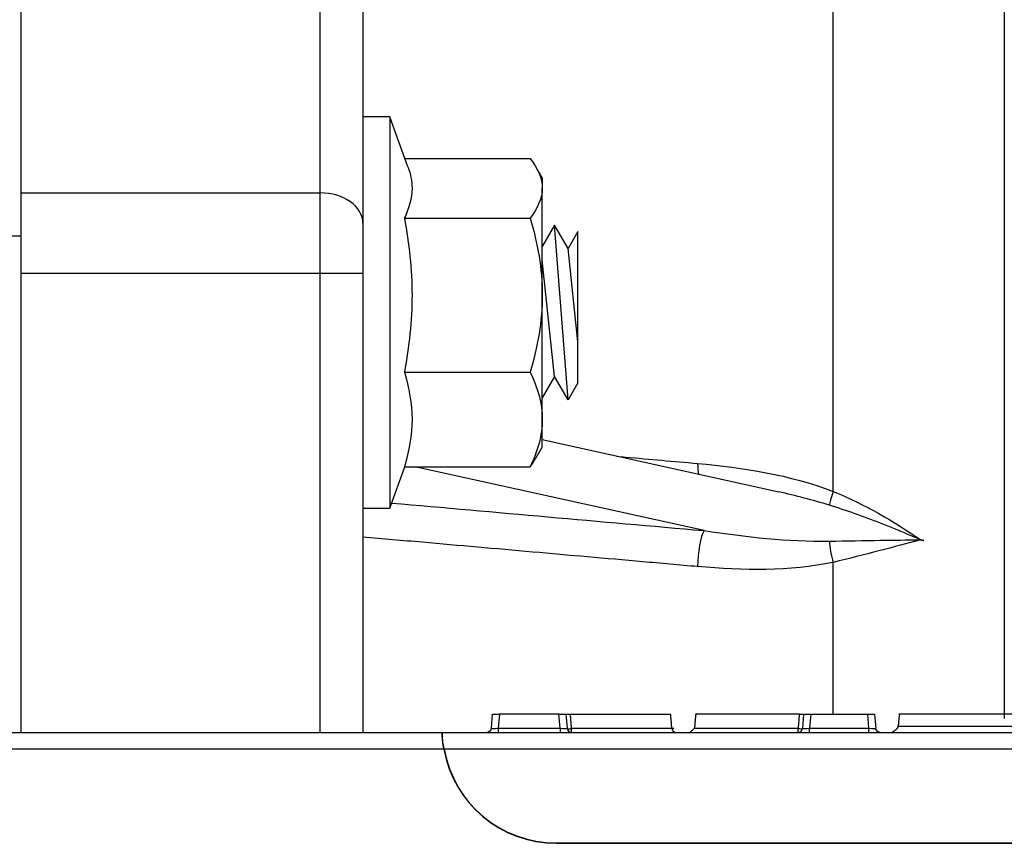
# Model space of a CAD drawing. Units: inches. Extents: x -10 to 10, y -6.4 to 6.
# Drawn here: x -4.8 to -2.6, y 1.1 to 2.9 of the extents above; entities that cross this region are included whole.
import ezdxf

# ---------------------------------------------------------------- set-up
doc = ezdxf.new("R2010")
doc.units = ezdxf.units.IN
doc.header["$MEASUREMENT"] = 0
doc.layers.add('ORTHO$62', color=7, linetype='Continuous')

msp = doc.modelspace()

# ---------------------------------------------------------------- linework, layer by layer
at = {"layer": 'ORTHO$62', "color": 113}
for p, q in [((-4.7985, 2.5585), (-4.7985, 5.9268)), ((-4.1425, 2.5585), (-4.1425, 5.9268)), ((-4.0485, 5.6376), (-4.0485, 2.7148)), ((-2.6406, 4.5439), (-2.6406, 1.4054)), ((-3.016, 1.9037), (-3.016, 3.3143)), ((-3.9894, 2.7252), (-4.0485, 2.7252)), ((-4.0485, 2.7252), (-4.0485, 2.2961)), ((-3.9497, 2.616), (-3.9894, 2.7252)), ((-3.9894, 2.7252), (-3.9894, 2.2961)), ((-3.9563, 2.6342), (-3.6812, 2.6342)), ((-3.6548, 2.5914), (-3.6689, 2.6158)), ((-3.6548, 2.5914), (-3.6548, 2.5688)), ((-4.7985, 2.3817), (-4.7985, 2.5585)), ((-4.7985, 2.5585), (-4.1425, 2.5585)), ((-4.1425, 2.3817), (-4.1425, 2.5585)), ((-3.6548, 2.3344), (-3.6548, 2.5688)), ((-3.9574, 2.5034), (-3.6812, 2.5034)), ((-3.6279, 2.4877), (-3.6548, 2.441)), ((-3.5983, 2.4365), (-3.6279, 2.4877)), ((-3.5983, 2.1045), (-3.6279, 2.4877)), ((-4.8485, 2.4646), (-4.7985, 2.4646)), ((-3.5768, 2.4738), (-3.5983, 2.4365)), ((-3.5768, 2.1418), (-3.5768, 2.4738)), ((-3.5768, 2.232), (-3.5983, 2.4365)), ((-3.6279, 2.1557), (-3.6548, 2.4117)), ((-4.7985, 1.3749), (-4.7985, 2.3817)), ((-4.1425, 2.3817), (-4.7985, 2.3817)), ((-4.1425, 1.3749), (-4.1425, 2.3817)), ((-4.0485, 2.3817), (-4.1425, 2.3817)), ((-3.6548, 2.0617), (-3.6548, 2.3344)), ((-4.0485, 2.2961), (-4.0485, 1.867)), ((-3.9894, 2.2961), (-3.9894, 1.867)), ((-3.9574, 2.1653), (-3.6812, 2.1653)), ((-3.6279, 2.1557), (-3.6548, 2.109)), ((-3.5983, 2.1045), (-3.6279, 2.1557)), ((-3.5768, 2.1418), (-3.5983, 2.1045)), ((-4.0485, 2.1315), (-4.0485, 1.3749)), ((-3.6548, 2.0008), (-3.6548, 2.0617)), ((-3.1357, 1.9022), (-3.6548, 2.0169)), ((-3.6689, 1.9764), (-3.6548, 2.0008)), ((-3.9894, 1.867), (-3.9563, 1.958)), ((-3.9574, 1.958), (-3.6812, 1.958)), ((-3.2998, 1.8177), (-3.9348, 1.958)), ((-4.0485, 1.867), (-3.9894, 1.867)), ((-3.016, 1.415), (-3.016, 1.7481)), ((-3.7664, 1.3841), (-3.7637, 1.415)), ((-3.7637, 1.415), (-3.7488, 1.415)), ((-3.7488, 1.415), (-3.7515, 1.3841)), ((-3.6181, 1.415), (-3.7488, 1.415)), ((-3.6154, 1.3841), (-3.6181, 1.415)), ((-3.6181, 1.415), (-3.6032, 1.415)), ((-3.6032, 1.415), (-3.6005, 1.3841)), ((-3.0832, 1.3841), (-3.0805, 1.415)), ((-3.0805, 1.415), (-3.0656, 1.415)), ((-3.0656, 1.415), (-3.0683, 1.3841)), ((-3.0656, 1.415), (-2.9405, 1.415)), ((-2.9378, 1.3841), (-2.9405, 1.415)), ((-2.9405, 1.415), (-2.9255, 1.415)), ((-2.9255, 1.415), (-2.9228, 1.3841)), ((-3.7515, 1.3841), (-3.7515, 1.375)), ((-3.7515, 1.3841), (-3.6154, 1.3841)), ((-3.6154, 1.3841), (-3.6154, 1.375)), ((-3.0683, 1.3841), (-2.9378, 1.3841)), ((-3.0683, 1.375), (-3.0683, 1.3841)), ((-2.9378, 1.375), (-2.9378, 1.3841)), ((-8.262, 1.375), (-3.8745, 1.375)), ((-3.8745, 1.3667), (-3.8745, 1.375)), ((-3.8745, 1.3745), (-3.874, 1.3745)), ((-3.874, 1.3667), (-3.874, 1.375)), ((-3.874, 1.375), (0.0005, 1.375)), ((-3.874, 1.3667), (-3.874, 1.3662)), ((-3.8707, 1.3384), (-8.262, 1.3384)), ((-3.8706, 1.338), (-3.8702, 1.338)), ((0.0005, 1.3384), (-3.8702, 1.3384)), ((-3.6245, 1.1325), (-3.6245, 1.1318)), ((-3.6245, 1.1325), (0.0005, 1.1325)), ((-3.6245, 1.132), (0.0005, 1.132)), ((0.0005, 1.1318), (-3.6245, 1.1318))]:
    msp.add_line(p, q, dxfattribs=at)
at = {"layer": 'ORTHO$62', "color": 113, "extrusion": (0, 0, -1)}
for centre, start, end in [((3.7764, 1.385), 185, 270), ((2.9129, 1.385), 270, 355)]:
    msp.add_arc(centre, 0.01, start, end, dxfattribs=at)
at = {"layer": 'ORTHO$62', "color": 113}
for centre, radius, start, end in [((-3.5905, 1.385), 0.01, 185, 270), ((-3.0932, 1.385), 0.01, 270, 355), ((-3.6245, 1.382), 0.25, 190.0566, 270), ((-3.6245, 1.382), 0.2495, 190.077, 270), ((-3.6245, 1.3813), 0.2495, 189.9945, 270)]:
    msp.add_arc(centre, radius, start, end, dxfattribs=at)
for centre, major_axis, ratio, start_param, end_param in [((-4.1425, 2.492), (0.094, 0), 0.707107, 0, 1.570796), ((-3.2998, 1.9896), (-0.0055, -0.0618), 0.207891, 5.139012, 5.630754), ((-3.0021, 1.9278), (-0.0222, -0.0579), 0.078914, 5.17188, 5.95853), ((-3.2998, 1.7605), (0.0055, 0.0618), 0.207891, 0.401969, 1.948111), ((-3.0021, 1.7703), (-0.0128, 0.0607), 0.308392, 1.09165, 1.8783), ((-3.7513, 1.385), (0.0151, 0.0009), 0.056675, 3.133302, 4.696502), ((-3.6156, 1.385), (-0.0151, 0.0009), 0.056675, 1.586684, 3.149884), ((-3.5955, 1.3846), (0.00498, 0.00044), 0.323008, 3.141593, 5.756584), ((-3.5955, 1.3846), (0.00498, 0.00044), 0.324394, 3.141593, 5.756323), ((-3.3603, 1.385), (0, 0.01), 0.999999, 1.630286, 3.141287), ((-3.3604, 1.385), (0, 0.01), 0.999998, 1.648457, 3.138059), ((-3.0882, 1.3846), (-0.00498, 0.00044), 0.306076, 0.556832, 3.141593), ((-3.0882, 1.3846), (0.00498, -0.00044), 0.305612, 3.698338, 6.283185), ((-3.0681, 1.385), (0.0151, 0.0009), 0.056675, 3.133302, 4.696502), ((-2.938, 1.385), (-0.0151, 0.0009), 0.056675, 1.586684, 3.149884)]:
    msp.add_ellipse(centre, major_axis=major_axis, ratio=ratio, start_param=start_param, end_param=end_param, dxfattribs=at)
for points, knots in [([(-3.9496, 2.6157), (-3.944, 2.6001), (-3.9407, 2.5843), (-3.9407, 2.5469), (-3.9471, 2.5251), (-3.9574, 2.5034)], [0, 0, 0, 0, 0.417565, 0.417565, 1, 1, 1, 1]), ([(-3.4909, 1.9807), (-3.4844, 1.9801), (-3.478, 1.9796), (-3.4189, 1.9744), (-3.3664, 1.9697), (-3.3138, 1.9651)], [0, 0, 0, 0, 0.109275, 0.109275, 1, 1, 1, 1]), ([(-2.8176, 1.7946), (-2.8219, 1.7964), (-2.8261, 1.7983), (-2.8303, 1.8001), (-2.8533, 1.8102), (-2.8827, 1.8225), (-2.9492, 1.8484), (-2.9865, 1.8617), (-3.0246, 1.8735)], [0, 0, 0, 0, 0.004838, 0.004838, 0.004838, 0.453681, 0.453681, 1, 1, 1, 1]), ([(-3.3138, 1.7388), (-3.3541, 1.7423), (-3.3943, 1.7459), (-3.5957, 1.7636), (-3.7568, 1.7779), (-3.9614, 1.7959), (-4.005, 1.7998), (-4.0485, 1.8036)], [0, 0, 0, 0, 0.164448, 0.164448, 0.822241, 0.822241, 1, 1, 1, 1]), ([(-3.0246, 1.7947), (-2.9865, 1.7952), (-2.9492, 1.796), (-2.8827, 1.797), (-2.8533, 1.7973), (-2.8309, 1.7972), (-2.8263, 1.7972), (-2.8217, 1.7972), (-2.8171, 1.7971)], [0, 0, 0, 0, 0.546319, 0.546319, 0.995162, 0.995162, 0.995162, 1, 1, 1, 1]), ([(-3.5937, 1.415), (-3.5848, 1.415), (-3.574, 1.415), (-3.5417, 1.415), (-3.5246, 1.415), (-3.488, 1.415), (-3.4675, 1.415), (-3.417, 1.415), (-3.3946, 1.415), (-3.3787, 1.415), (-3.373, 1.415)], [0, 0, 0, 0, 0.199864, 0.199864, 0.337395, 0.337395, 0.474925, 0.474925, 0.749987, 1, 1, 1, 1]), ([(-3.09, 1.415), (-3.0982, 1.415), (-3.1104, 1.415), (-3.1539, 1.415), (-3.1937, 1.415), (-3.2649, 1.415), (-3.2893, 1.415), (-3.3125, 1.415), (-3.3228, 1.415), (-3.3148, 1.415)], [0, 0, 0, 0, 0.182896, 0.182896, 0.455264, 0.455264, 0.727632, 0.727632, 1, 1, 1, 1]), ([(-2.4836, 1.415), (-2.4882, 1.415), (-2.504, 1.415), (-2.5529, 1.415), (-2.5731, 1.415), (-2.6211, 1.415), (-2.6499, 1.415), (-2.7056, 1.415), (-2.7345, 1.415), (-2.7825, 1.415), (-2.8027, 1.415), (-2.8516, 1.415), (-2.8674, 1.415), (-2.872, 1.415)], [0, 0, 0, 0, 0.25, 0.25, 0.375, 0.375, 0.5, 0.5, 0.625, 0.625, 0.75, 0.75, 1, 1, 1, 1]), ([(-3.5911, 1.3841), (-3.5841, 1.3841), (-3.575, 1.3841), (-3.5506, 1.3841), (-3.536, 1.3841), (-3.4934, 1.3841), (-3.4632, 1.3841), (-3.4106, 1.3841), (-3.3899, 1.3841), (-3.3754, 1.3841), (-3.3708, 1.3841), (-3.3662, 1.3841)], [0, 0, 0, 0, 0.126506, 0.126506, 0.253012, 0.253012, 0.506024, 0.506024, 0.759037, 0.759037, 1, 1, 1, 1]), ([(-3.3207, 1.3841), (-3.2789, 1.3841), (-3.2705, 1.3841), (-3.2609, 1.3841), (-3.2461, 1.3841), (-3.2412, 1.3841), (-3.2196, 1.3841), (-3.2022, 1.3841), (-3.1705, 1.3841), (-3.1557, 1.3841), (-3.1315, 1.3841), (-3.1215, 1.3841), (-3.1051, 1.3841), (-3.0981, 1.3841), (-3.0925, 1.3841)], [0, 0, 0, 0, 0.354448, 0.452116, 0.452116, 0.498369, 0.498369, 0.654781, 0.654781, 0.791143, 0.791143, 0.898021, 0.898021, 1, 1, 1, 1]), ([(-2.8749, 1.3887), (-2.8703, 1.3887), (-2.8657, 1.3887), (-2.8482, 1.3887), (-2.8325, 1.3887), (-2.7746, 1.3887), (-2.7249, 1.3887), (-2.6307, 1.3887), (-2.5812, 1.3887), (-2.5231, 1.3887), (-2.5075, 1.3887), (-2.4899, 1.3887), (-2.4853, 1.3887), (-2.4807, 1.3887)], [0, 0, 0, 0, 0.125, 0.125, 0.25, 0.25, 0.5, 0.5, 0.75, 0.75, 0.875, 0.875, 1, 1, 1, 1]), ([(-3.8707, 1.3384), (-3.8721, 1.3464), (-3.8733, 1.3533), (-3.8739, 1.3589), (-3.8745, 1.3667)], [0, 0, 0, 0, 0.649661, 1, 1, 1, 1]), ([(-3.8702, 1.3384), (-3.8716, 1.3463), (-3.8728, 1.3533), (-3.8734, 1.3588), (-3.874, 1.3667)], [0, 0, 0, 0, 0.647934, 1, 1, 1, 1]), ([(-3.8702, 1.338), (-3.8716, 1.346), (-3.8728, 1.3529), (-3.8735, 1.3585), (-3.874, 1.3662)], [0, 0, 0, 0, 0.653844, 1, 1, 1, 1])]:
    msp.add_open_spline(points, degree=3, knots=knots, dxfattribs=at)
for points, degree in [([(-3.6812, 2.6342), (-3.6651, 2.6129), (-3.6548, 2.5909), (-3.6548, 2.5688)], 3), ([(-3.6548, 2.5688), (-3.6548, 2.5467), (-3.6653, 2.5246), (-3.6812, 2.5034)], 3), ([(-3.9574, 2.5034), (-3.947, 2.4471), (-3.9344, 2.3344), (-3.947, 2.2217), (-3.9574, 2.1653)], 3), ([(-3.6812, 2.5034), (-3.6651, 2.4481), (-3.6548, 2.392), (-3.6548, 2.3344)], 3), ([(-3.6548, 2.3344), (-3.6548, 2.277), (-3.6651, 2.2205), (-3.6812, 2.1653)], 3), ([(-3.9574, 2.1653), (-3.947, 2.1308), (-3.9344, 2.0617), (-3.947, 1.9926), (-3.9574, 1.958)], 3), ([(-3.6812, 2.1653), (-3.6651, 2.1314), (-3.6548, 2.097), (-3.6548, 2.0617)], 3), ([(-3.6548, 2.0617), (-3.6548, 2.0265), (-3.6651, 1.9919), (-3.6812, 1.958)], 3), ([(-3.6812, 1.958), (-3.6766, 1.9642), (-3.6724, 1.9704), (-3.6688, 1.9766)], 3), ([(-3.3138, 1.9651), (-3.2132, 1.9562), (-3.1128, 1.9404), (-3.016, 1.9037)], 3), ([(-3.0246, 1.8735), (-3.0615, 1.8849), (-3.0985, 1.8944), (-3.1356, 1.9027)], 3), ([(-3.016, 1.9037), (-2.9465, 1.8754), (-2.8825, 1.8378), (-2.8235, 1.7972)], 3), ([(-3.9853, 1.8783), (-3.7568, 1.8581), (-3.5283, 1.8379), (-3.2998, 1.8177)], 3), ([(-3.2998, 1.8177), (-3.2078, 1.804), (-3.1156, 1.7935), (-3.0246, 1.7947)], 3), ([(-2.8235, 1.7972), (-2.8825, 1.7826), (-2.9465, 1.7644), (-3.016, 1.7481)], 3), ([(-3.016, 1.7481), (-3.1124, 1.7281), (-3.2133, 1.7299), (-3.3138, 1.7388)], 3), ([(-3.6032, 1.415), (-3.5937, 1.415)], 1), ([(-3.5937, 1.4153), (-3.5933, 1.4107), (-3.5911, 1.3841)], 2), ([(-3.3703, 1.3839), (-3.373, 1.415)], 1), ([(-3.3703, 1.3839), (-3.373, 1.415)], 1), ([(-3.318, 1.415), (-3.3208, 1.3839)], 1), ([(-3.0925, 1.3841), (-3.0916, 1.3956), (-3.09, 1.415)], 2), ([(-3.09, 1.415), (-3.0805, 1.415)], 1), ([(-2.8729, 1.3887), (-2.8706, 1.415)], 1), ([(-3.5905, 1.375), (-3.5911, 1.3841)], 1), ([(-3.5911, 1.3841), (-3.5911, 1.3841), (-3.5911, 1.3841), (-3.5911, 1.3841)], 3), ([(-3.3307, 1.375), (-3.3207, 1.3841)], 1), ([(-3.0932, 1.375), (-3.0925, 1.3841)], 1), ([(-3.0925, 1.3841), (-3.0925, 1.3841)], 1), ([(-2.8878, 1.375), (-2.8748, 1.3823), (-2.8729, 1.3887)], 2)]:
    msp.add_open_spline(points, degree=degree, dxfattribs=at)

doc.saveas('drawing.dxf')
